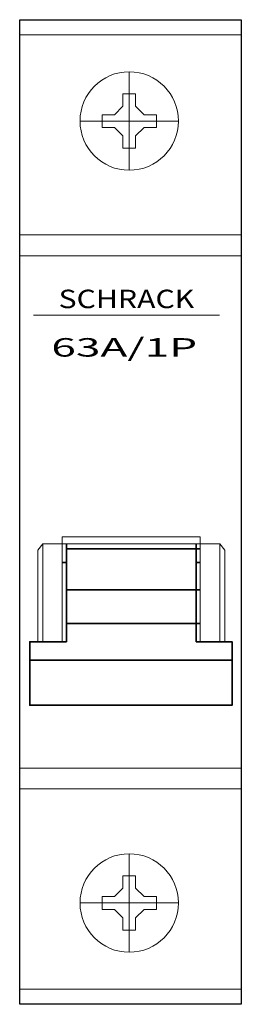
# Model space of a CAD drawing. Extents: x 0 to 18, y -17.5 to 62.5.
import ezdxf
from ezdxf.enums import TextEntityAlignment as Align

# ---------------------------------------------------------------- set-up
doc = ezdxf.new("R2010")
doc.units = 0
for name, color, linetype in [('schrack-descr', 7, 'Continuous'), ('schrack-symbol', 7, 'Continuous'), ('schrack-terminal', 7, 'Continuous')]:
    doc.layers.add(name, color=color, linetype=linetype)
for name, color, linetype, lineweight in [('schrack-details', 4, 'Continuous', 5), ('schrack-movparts', 5, 'Continuous', 35), ('schrack-others', 2, 'Continuous', 13), ('schrack-outline', 1, 'Continuous', 25)]:
    doc.layers.add(name, color=color, linetype=linetype, lineweight=lineweight)
doc.styles.add('logo', font='romand.shx', dxfattribs={"oblique": 15, "height": 1.5})
doc.styles.get("Standard").update_dxf_attribs({"font": 'arial.ttf'})
doc.styles.add('styl', font='simplex_.ttf')

# ---------------------------------------------------------------- blocks, each defined once
blk = doc.blocks.new('c_amp_switch_1_v')
at = {"layer": 'schrack-details'}
for p, q in [((0, 61.264), (18, 61.264)), ((8.9, 58.264), (8.9, 50.264)), ((8.385, 56.464), (8.385, 55.468)), ((8.9, 56.464), (8.385, 56.464)), ((9.415, 56.464), (8.9, 56.464)), ((9.415, 55.468), (9.415, 56.464)), ((8.385, 55.468), (7.697, 54.779)), ((9.415, 55.468), (10.103, 54.779)), ((7.697, 54.779), (6.7, 54.779)), ((6.7, 54.779), (6.7, 54.264)), ((11.1, 54.779), (10.103, 54.779)), ((11.1, 54.264), (11.1, 54.779)), ((12.9, 54.264), (4.9, 54.264)), ((6.7, 54.264), (6.7, 53.749)), ((6.7, 53.749), (7.697, 53.749)), ((8.385, 53.061), (7.697, 53.749)), ((9.415, 53.061), (10.103, 53.749)), ((10.103, 53.749), (11.1, 53.749)), ((11.1, 53.749), (11.1, 54.264)), ((8.385, 53.061), (8.385, 52.064)), ((9.415, 52.064), (9.415, 53.061)), ((8.385, 52.064), (8.9, 52.064)), ((8.9, 52.064), (9.415, 52.064)), ((0, 45.018), (18, 45.018)), ((0, 43.312), (18, 43.312)), ((1.113, 38.477), (16.224, 38.477)), ((3.463, 11.953), (3.463, 20.49)), ((3.463, 20.49), (14.658, 20.49)), ((14.658, 20.49), (14.658, 11.953)), ((14.658, 11.953), (14.658, 20.49)), ((1.461, 19.384), (1.869, 19.907)), ((1.461, 11.953), (1.461, 19.384)), ((1.869, 11.953), (1.869, 19.907)), ((1.869, 19.907), (3.463, 19.907)), ((3.463, 19.907), (3.791, 19.907)), ((3.791, 19.907), (14.658, 19.907)), ((14.658, 19.907), (14.33, 19.907)), ((16.252, 19.907), (14.658, 19.907)), ((16.252, 11.953), (16.252, 19.907)), ((16.66, 19.384), (16.252, 19.907)), ((16.66, 11.953), (16.66, 19.384)), ((18, 1.683), (0, 1.683)), ((18, 0), (0, 0)), ((8.9, -13.269), (8.9, -5.269)), ((8.385, -7.069), (8.9, -7.069)), ((8.385, -8.066), (8.385, -7.069)), ((8.9, -7.069), (9.415, -7.069)), ((9.415, -7.069), (9.415, -8.066)), ((6.7, -9.269), (6.7, -8.754)), ((6.7, -8.754), (7.697, -8.754)), ((8.385, -8.066), (7.697, -8.754)), ((9.415, -8.066), (10.103, -8.754)), ((10.103, -8.754), (11.1, -8.754)), ((11.1, -8.754), (11.1, -9.269)), ((12.9, -9.269), (4.9, -9.269)), ((6.7, -9.784), (6.7, -9.269)), ((11.1, -9.269), (11.1, -9.784)), ((7.697, -9.784), (6.7, -9.784)), ((8.385, -10.472), (7.697, -9.784)), ((9.415, -10.472), (10.103, -9.784)), ((11.1, -9.784), (10.103, -9.784)), ((8.385, -11.469), (8.385, -10.472)), ((9.415, -10.472), (9.415, -11.469)), ((8.9, -11.469), (8.385, -11.469)), ((9.415, -11.469), (8.9, -11.469)), ((18, -16.269), (0, -16.269))]:
    blk.add_line(p, q, dxfattribs=at)
for centre in [(8.9, 54.264), (8.9, -9.269)]:
    blk.add_circle(centre, 4, dxfattribs=at)
at = {"layer": 'schrack-movparts'}
for p, q in [((3.791, 19.907), (3.791, 11.953)), ((3.791, 19.503), (14.658, 19.503)), ((14.33, 19.907), (14.33, 11.953)), ((3.791, 18.387), (3.463, 18.387)), ((14.33, 18.387), (14.658, 18.387)), ((3.791, 16.164), (14.658, 16.164)), ((3.791, 13.437), (14.658, 13.437)), ((0.823, 10.462), (17.255, 10.462))]:
    blk.add_line(p, q, dxfattribs=at)
blk.add_lwpolyline([(14.33, 11.953), (17.255, 11.953), (17.255, 6.794), (0.823, 6.794), (0.823, 11.953), (3.791, 11.953)], dxfattribs=at)
at = {"layer": 'schrack-outline'}
for p, q in [((0, 62.495), (18, 62.495)), ((18, -17.5), (0, -17.5))]:
    blk.add_line(p, q, dxfattribs=at)
for points in [[(0, -17.5), (0, 62.495)], [(18, 62.495), (18, -17.5)]]:
    blk.add_lwpolyline(points, dxfattribs=at)
at = {"layer": 'schrack-descr', "color": 2, "style": 'logo', "oblique": 15}
blk.add_attdef('DESCRIPTION', text='', height=1.5, dxfattribs=at).set_placement((2.573, 35.123), (14.413, 35.123), align=Align.FIT)
at = {"layer": 'schrack-others', "style": 'logo', "oblique": 15, "width": 1.2}
blk.add_text('SCHRACK', height=1.5, dxfattribs=at).set_placement((8.669, 39.059), align=Align.CENTER)
at = {"layer": 'schrack-symbol'}
blk.add_attdef('SYMBOL', (11.257, 62.495), '', height=5, rotation=90, dxfattribs=at)
at = {"layer": 'schrack-terminal', "style": 'styl'}
for tag in ['TERMINAL2', 'TERMINAL']:
    blk.add_attdef(tag, (-0.273, -24.878), '', height=1.7, dxfattribs=at)

msp = doc.modelspace()

# ---------------------------------------------------------------- block references
ref = msp.add_blockref('c_amp_switch_1_v', (0, 0))
ref.add_attrib('DESCRIPTION', '63A/1P', dxfattribs={"layer": 'schrack-descr', "color": 2, "height": 1.5, "style": 'logo', "oblique": 15, "width": 1.40468}).set_placement((2.573, 35.123), (14.413, 35.123), align=Align.FIT)

doc.saveas('drawing.dxf')
